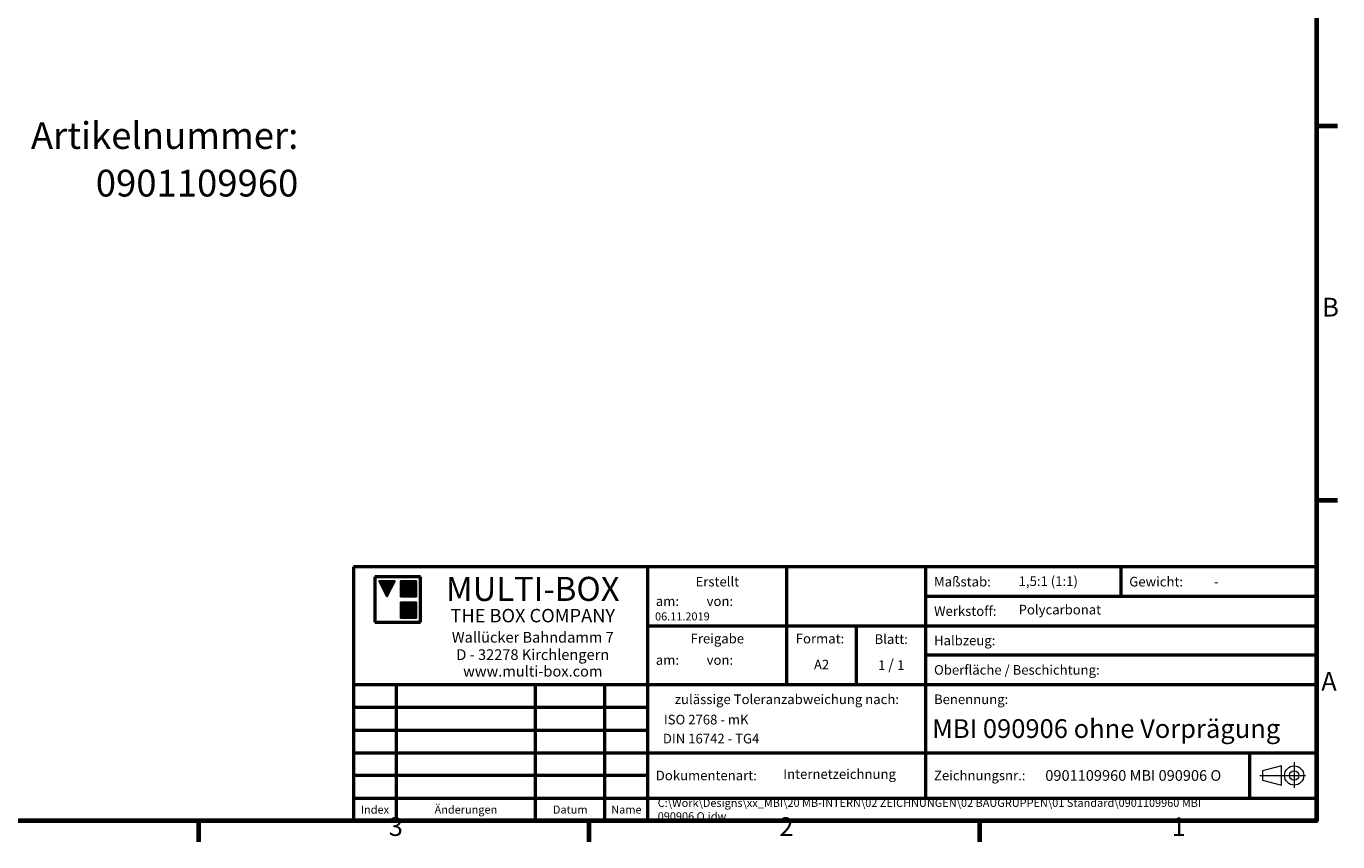
# Model space of a CAD drawing. Units: millimetres. Extents: x 11 to 392, y 4 to 277.
# Drawn here: x 229 to 392, y 4 to 106 of the extents above; entities that cross this region are included whole.
import ezdxf
from ezdxf.enums import TextEntityAlignment as Align

# ---------------------------------------------------------------- set-up
doc = ezdxf.new("R2010")
doc.units = ezdxf.units.MM
doc.header["$LTSCALE"] = 0.666667
doc.layers.get('0').update_dxf_attribs({"lineweight": 25})
for name, color, linetype, lineweight in [('1 Unterteil UT', 7, 'Continuous', 25), ('Rahmen (ISO)', 7, 'Continuous', 70), ('Schraffur (ISO)', 7, 'Continuous', 18), ('SCHRIFT-05', 7, 'Continuous', 50), ('Symbol (ISO)', 7, 'Continuous', 25), ('Titel (ISO)', 7, 'Continuous', 50)]:
    doc.layers.add(name, color=color, linetype=linetype, lineweight=lineweight)
doc.styles.add('Notiztext (DIN)', font='isocpeur.ttf')
doc.styles.add('Textstil13', font='isocpeur.ttf')
doc.styles.add('Textstil14', font='isocpeur.ttf')
doc.styles.add('Textstil20', font='verdana.ttf')
doc.styles.add('Textstil25', font='isocpeur.ttf')
doc.styles.add('Textstil27', font='verdana.ttf')
doc.styles.add('Textstil35', font='arial.ttf')
doc.styles.add('Textstil36', font='arial.ttf')
doc.styles.add('Textstil38', font='arial.ttf')
doc.styles.add('Textstil40', font='isocpeur.ttf')

# ---------------------------------------------------------------- blocks, each defined once
blk = doc.blocks.new('Ränder Vorgaberahmen')
at = {"layer": 'Rahmen (ISO)'}
for p, q in [((584, 140), (587.9, 140)), ((584, 70), (587.9, 70)), ((375, 10), (375, 6.1)), ((448, 10), (448, 6.1)), ((521, 10), (521, 6.1))]:
    blk.add_line(p, q, dxfattribs=at)
at = {"layer": 'Rahmen (ISO)', "flags": 128}
blk.add_lwpolyline([(20, 10), (20, 410), (584, 410), (584, 10), (20, 10)], dxfattribs=at)
at = {"layer": 'Rahmen (ISO)', "char_height": 3.5, "attachment_point": 7, "style": 'Notiztext (DIN)'}
for s, insert in [('B', (585.05, 103.25)), ('A', (584.88, 33.25)), ('3', (410.58, 6.1)), ('2', (483.58, 6.1)), ('1', (556.92, 6.1))]:
    blk.add_mtext(s, dxfattribs=dict(at, insert=insert))
blk = doc.blocks.new('Schriftfelder DIN')
at = {"layer": 'Schraffur (ISO)', "true_color": 0xff0000}
blk.add_hatch(color=1, dxfattribs=at).paths.add_polyline_path([(246.77, 68.62), (243.77, 68.62), (245.27, 65.62)])
at = {"layer": 'Schraffur (ISO)'}
for color, points in [(256, [(247.77, 65.62), (250.77, 65.62), (250.77, 68.62), (247.77, 68.62)]), (7, [(247.77, 64.62), (247.77, 61.62), (250.77, 61.62), (250.77, 64.62)])]:
    blk.add_hatch(color=color, dxfattribs=at).paths.add_polyline_path(points)
at = {"color": 1, "true_color": 0xff0000}
for p, q in [((246.77, 68.62), (243.77, 68.62)), ((243.77, 68.62), (245.27, 65.62)), ((245.27, 65.62), (246.77, 68.62))]:
    blk.add_line(p, q, dxfattribs=at)
at = {"color": 7}
blk.add_line((247.77, 65.62), (250.77, 65.62), dxfattribs=at)
at = {"layer": '1 Unterteil UT', "linetype": 'Continuous', "lineweight": 50}
for p, q in [((251.52, 69.37), (243.02, 69.37)), ((243.02, 69.37), (243.02, 60.87)), ((251.52, 60.87), (251.52, 69.37)), ((243.02, 60.87), (251.52, 60.87))]:
    blk.add_line(p, q, dxfattribs=at)
at = {"layer": '1 Unterteil UT', "linetype": 'Continuous'}
for p, q in [((247.77, 68.62), (247.77, 65.62)), ((250.77, 68.62), (247.77, 68.62)), ((250.77, 65.62), (250.77, 68.62)), ((247.77, 64.62), (247.77, 61.62)), ((250.77, 64.62), (247.77, 64.62)), ((250.77, 61.62), (250.77, 64.62)), ((247.77, 61.62), (250.77, 61.62))]:
    blk.add_line(p, q, dxfattribs=at)
at = {"layer": 'Titel (ISO)'}
for p, q in [((419.02, 71.22), (239.02, 71.22)), ((239.02, 71.22), (239.02, 23.72)), ((294.02, 23.72), (294.02, 71.22)), ((320.02, 60.22), (320.02, 71.22)), ((346.02, 27.97), (346.02, 71.22)), ((382.52, 65.72), (382.52, 71.22)), ((419.02, 23.72), (419.02, 71.22)), ((419.02, 65.72), (346.02, 65.72)), ((294.02, 60.22), (419.02, 60.22)), ((320.02, 49.22), (320.02, 60.22)), ((333.02, 49.22), (333.02, 60.22)), ((419.02, 54.72), (346.02, 54.72)), ((239.02, 49.22), (294.02, 49.22)), ((247.02, 23.72), (247.02, 49.22)), ((273.02, 23.72), (273.02, 49.22)), ((286.02, 23.72), (286.02, 49.22)), ((294.02, 49.22), (419.02, 49.22)), ((239.02, 44.97), (294.02, 44.97)), ((239.02, 40.72), (294.02, 40.72)), ((239.02, 36.47), (294.02, 36.47)), ((294.02, 36.47), (419.02, 36.47)), ((406.52, 36.47), (406.52, 27.97)), ((294.02, 32.22), (239.02, 32.22)), ((239.02, 27.97), (294.02, 27.97)), ((294.02, 27.97), (346.02, 27.97)), ((346.02, 27.97), (419.02, 27.97)), ((239.02, 23.72), (419.02, 23.72))]:
    blk.add_line(p, q, dxfattribs=at)
at = {"layer": 'Titel (ISO)', "linetype": 'Continuous', "lineweight": 18}
for p, q in [((414.84, 34.7), (414.84, 29.93)), ((408.43, 32.22), (416.96, 32.22))]:
    blk.add_line(p, q, dxfattribs=at)
at = {"layer": 'Titel (ISO)', "lineweight": 18}
for p, q in [((412.5, 34.02), (408.9, 33.12)), ((408.9, 33.12), (408.9, 31.32)), ((412.5, 30.42), (412.5, 34.02)), ((408.9, 31.32), (412.5, 30.42))]:
    blk.add_line(p, q, dxfattribs=at)
for radius in [1.8, 0.9]:
    blk.add_circle((414.84, 32.22), radius, dxfattribs=at)
at = {"layer": 'SCHRIFT-05', "color": 7}
for s, height, style, p in [('MULTI-BOX', 4.5, 'Textstil36', (272.52, 67.12)), ('THE BOX COMPANY', 2.5, 'Textstil35', (272.52, 62.12)), ('Wallücker Bahndamm 7', 2, 'Textstil38', (272.52, 58.07)), ('D - 32278 Kirchlengern', 2, 'Textstil38', (272.52, 54.82)), ('www.multi-box.com', 2, 'Textstil38', (272.52, 51.72))]:
    blk.add_text(s, height=height, dxfattribs=dict(at, style=style)).set_placement(p, align=Align.MIDDLE_CENTER)
at = {"layer": 'Titel (ISO)'}
for s, height, style, p in [('Erstellt', 1.8, 'Textstil27', (307.02, 68.47)), ('Freigabe', 1.8, 'Textstil27', (307.02, 57.82)), ('Format:', 1.8, 'Textstil27', (326.21, 57.82)), ('Blatt:', 1.8, 'Textstil27', (339.52, 57.72)), ('zulässige Toleranzabweichung nach:', 1.8, 'Textstil27', (320.02, 46.47)), ('Index', 1.5, 'Textstil20', (243.02, 25.84)), ('Änderungen', 1.5, 'Textstil20', (260.02, 25.84)), ('Datum', 1.5, 'Textstil20', (279.52, 25.84)), ('Name', 1.5, 'Textstil20', (290.02, 25.84))]:
    blk.add_text(s, height=height, dxfattribs=dict(at, style=style)).set_placement(p, align=Align.MIDDLE_CENTER)
for s, style, p in [('Maßstab:', 'Textstil27', (347.52, 68.47)), ('Gewicht:', 'Textstil27', (384.02, 68.47)), ('am:', 'Textstil27', (295.52, 64.82)), ('von:', 'Textstil27', (305.02, 64.82)), ('Werkstoff:', 'Textstil27', (347.52, 62.97)), ('Halbzeug:', 'Textstil27', (347.52, 57.47)), ('am:', 'Textstil27', (295.52, 53.82)), ('von:', 'Textstil27', (305.02, 53.82)), ('Benennung:', 'Textstil27', (347.52, 46.47)), ('ISO 2768 - mK', 'Textstil25', (297.02, 42.67)), ('Dokumentenart:', 'Textstil27', (295.52, 32.22)), ('Zeichnungsnr.:', 'Textstil27', (347.52, 32.22))]:
    blk.add_text(s, height=1.8, dxfattribs=dict(at, style=style)).set_placement(p, align=Align.MIDDLE_LEFT)
at = {"layer": 'Titel (ISO)', "style": 'Notiztext (DIN)'}
for s, insert, char_height, attachment_point in [('\\fISOCPEUR|b0|i0;\\H1.7923;1 \\fISOCPEUR|b0|i0;\\H2.0000;/ \\fISOCPEUR|b0|i0;\\H1.7923;1 ', (339.52, 52.97), 3.5, 5), ('\\fVerdana|b0|i0;\\H1.8000;Oberfläche / Beschichtung\\fISOCPEUR|b0|i0;\\H1.8000;:', (347.52, 51.97), 1.8, 4)]:
    blk.add_mtext(s, dxfattribs=dict(at, insert=insert, char_height=char_height, attachment_point=attachment_point))
at = {"layer": 'Titel (ISO)'}
for tag, p, height, style in [('<Maßstab>_001', (363.34, 67.66), 1.8, 'Textstil25'), ('MASSE\\P3;_001', (399.84, 67.57), 1.8, 'Textstil25'), ('<Werkstoff>_001', (363.34, 62.34), 1.8, 'Textstil25'), ('ERSTELLUNGSDATUM_001', (295.37, 61.22), 1.5, 'Textstil13'), ('Blattgröße_001', (325.08, 52.07), 1.79, 'Textstil40'), ('BEZEICHNUNG_001', (347.17, 39.24), 3.5, 'Notiztext (DIN)'), ('<Allgemeintoleranzen_2.Zeile>_001', (296.84, 38.22), 1.8, 'Textstil25'), ('<Dokumentenart>_001', (319.34, 31.59), 1.8, 'Textstil25'), ('BAUTEILNUMMER_001', (368.32, 31.22), 2, 'Textstil14'), ('DATEINAME_UND_PFAD_001', (295.87, 26.34), 1.5, 'Textstil13'), ('DATEINAME_UND_PFAD_002', (295.87, 23.84), 1.5, 'Textstil13')]:
    blk.add_attdef(tag, p, '', height=height, dxfattribs=dict(at, style=style))
at = {"layer": 'Titel (ISO)', "style": 'Textstil25'}
blk.add_attdef('STATUS', text='', height=1.8, dxfattribs=at).set_placement((333.02, 63.97), align=Align.MIDDLE_CENTER)
at = {"layer": 'Titel (ISO)'}
for tag, height, style, p in [('<Halbzeug>', 1.8, 'Textstil25', (363.52, 57.47)), ('KONTROLLDATUM', 1.5, 'Textstil13', (295.52, 50.97)), ('KONTROLLIERT_VON', 1.5, 'Textstil13', (305.02, 50.97)), ('<Oberfläche_/_Beschichtung>', 1.8, 'Textstil25', (384.52, 51.97))]:
    blk.add_attdef(tag, text='', height=height, dxfattribs=dict(at, style=style)).set_placement(p, align=Align.MIDDLE_LEFT)

msp = doc.modelspace()

# ---------------------------------------------------------------- block references
at = {"xscale": 0.6666666666666666, "yscale": 0.6666666666666666, "zscale": 0.6666666666666666}
msp.add_blockref('Ränder Vorgaberahmen', (0, 0), dxfattribs=at)
msp.add_blockref('Schriftfelder DIN', (109.9887, -9.1463), dxfattribs=at).add_auto_attribs({'BEZEICHNUNG_001': 'MBI 090906 ohne Vorprägung', 'BAUTEILNUMMER_001': '0901109960 MBI 090906 O', 'ERSTELLUNGSDATUM_001': '06.11.2019', 'Blattgröße_001': 'A2', '<Maßstab>_001': '1,5:1 (1:1)', '<Werkstoff>_001': 'Polycarbonat', 'MASSE\\P3;_001': '-', 'DATEINAME_UND_PFAD_001': 'C:\\Work\\Designs\\xx_MBI\\20 MB-INTERN\\02 ZEICHNUNGEN\\02 BAUGRUPPEN\\01 Standard\\0901109960 MBI', '<Dokumentenart>_001': 'Internetzeichnung', '<Allgemeintoleranzen_2.Zeile>_001': 'DIN 16742 - TG4', 'DATEINAME_UND_PFAD_002': '090906 O.idw'})

# ---------------------------------------------------------------- texts
at = {"layer": 'Symbol (ISO)', "insert": (262.4509, 93.7954), "char_height": 3.333333, "width": 29.987631, "attachment_point": 3, "line_spacing_factor": 1.068348, "style": 'Notiztext (DIN)'}
msp.add_mtext('\\fISOCPEUR|b0|i0;\\H3.3333;Artikelnummer:\\P\\fISOCPEUR|b0|i0;\\H3.3333;0901109960', dxfattribs=at)

doc.saveas('drawing.dxf')
